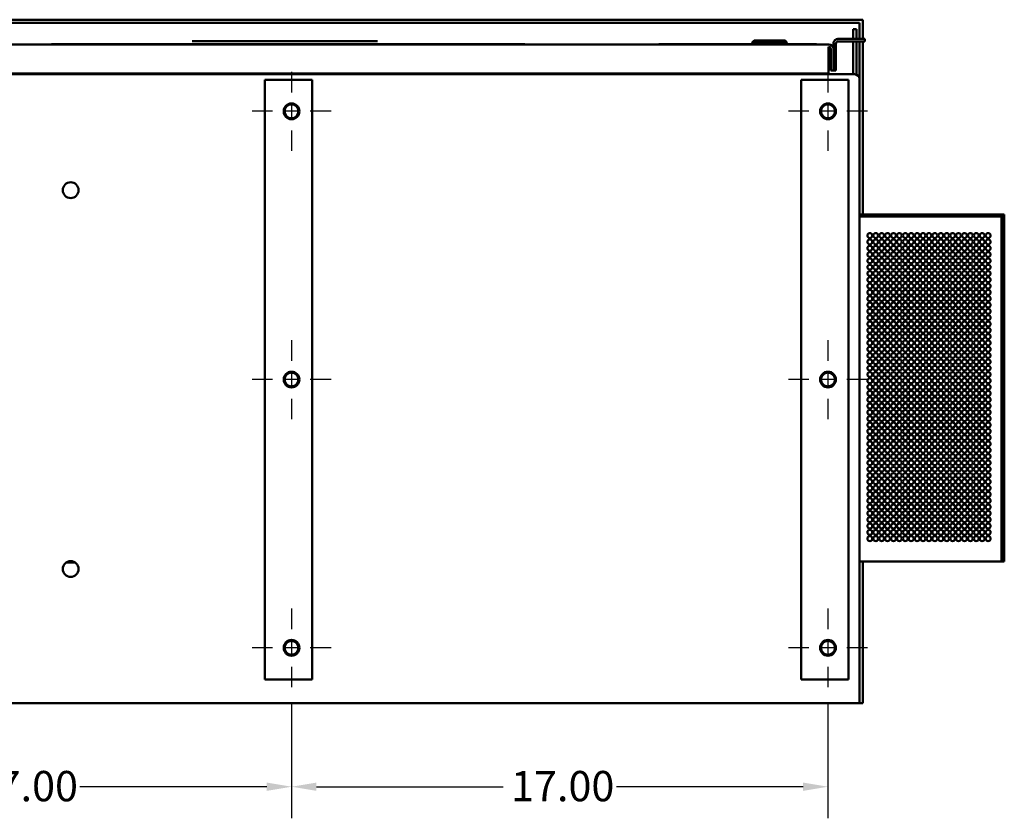
# Model space of a CAD drawing. Units: inches. Extents: x 1 to 43, y 0.5 to 33.5.
# Drawn here: x 25.9 to 33.7, y 5.8 to 12.1 of the extents above; entities that cross this region are included whole.
import ezdxf

# ---------------------------------------------------------------- set-up
doc = ezdxf.new("R2010")
doc.units = ezdxf.units.IN
doc.header["$LTSCALE"] = 2
doc.header["$MEASUREMENT"] = 0
doc.linetypes.add('CHAIN', pattern=[0.7087, 0.4724, -0.0591, 0.1181, -0.0591])
for name, color, linetype, lineweight in [('Center Mark (ANSI)', 7, 'Continuous', 25), ('Dimension (ANSI)', 7, 'Continuous', 25), ('Visible (ANSI)', 7, 'Continuous', 50)]:
    doc.layers.add(name, color=color, linetype=linetype, lineweight=lineweight)
doc.styles.add('Note Text (ANSI)', font='tahoma.ttf')
doc.dimstyles.new('Default (ANSI)', dxfattribs={"dimscale": 2, "dimtxt": 0.12, "dimasz": 0.098425, "dimexe": 0.125, "dimexo": 0.0625, "dimgap": 0.031496, "dimtad": 0, "dimtih": 1, "dimtoh": 1, "dimrnd": 1e-08, "dimzin": 4, "dimdsep": 46, "dimtxsty": 'Note Text (ANSI)', "dimcen": 0.09, "dimdle": 0.393701, "dimclrd": 256, "dimclre": 256, "dimclrt": 256, "dimadec": 0, "dimazin": 1, "dimtfac": 1, "dimtofl": 0, "dimtmove": 0, "dimatfit": 3, "dimfxl": 1, "dimtolj": 1, "dimtzin": 4, "dimlwd": -1, "dimlwe": -1, "dimarcsym": 0})

# ---------------------------------------------------------------- blocks, each defined once
blk = doc.blocks.new('*D15')
at = {"layer": 'Defpoints', "color": 0}
for p in [(23.8037, 6.8092), (28.0537, 6.8092), (28.0537, 6.0218)]:
    blk.add_point(p, dxfattribs=at)
at = {"layer": 'Dimension (ANSI)'}
for p, q in [((23.8037, 6.6842), (23.8037, 5.7718)), ((28.0537, 6.6842), (28.0537, 5.7718)), ((24.0005, 6.0218), (25.4802, 6.0218)), ((27.8568, 6.0218), (26.3771, 6.0218))]:
    blk.add_line(p, q, dxfattribs=at)
for points in [[(24.0005, 6.0546), (24.0005, 5.989), (23.8037, 6.0218)], [(27.8568, 6.0546), (27.8568, 5.989), (28.0537, 6.0218)]]:
    blk.add_solid(points, dxfattribs=at)
at = {"layer": 'Dimension (ANSI)', "insert": (25.5432, 6.1467), "char_height": 0.24, "attachment_point": 1, "style": 'Note Text (ANSI)'}
blk.add_mtext('\\A1;17.00', dxfattribs=at)
blk = doc.blocks.new('*D16')
at = {"layer": 'Defpoints', "color": 0}
for p in [(28.0537, 6.8092), (32.3038, 6.8092), (32.3038, 6.0218)]:
    blk.add_point(p, dxfattribs=at)
at = {"layer": 'Dimension (ANSI)'}
for p, q in [((28.0537, 6.6842), (28.0537, 5.7718)), ((32.3038, 6.6842), (32.3038, 5.7718)), ((28.2505, 6.0218), (29.7303, 6.0218)), ((32.1069, 6.0218), (30.6272, 6.0218))]:
    blk.add_line(p, q, dxfattribs=at)
for points in [[(28.2505, 6.0546), (28.2505, 5.989), (28.0537, 6.0218)], [(32.1069, 6.0546), (32.1069, 5.989), (32.3038, 6.0218)]]:
    blk.add_solid(points, dxfattribs=at)
at = {"layer": 'Dimension (ANSI)', "insert": (29.7933, 6.1467), "char_height": 0.24, "attachment_point": 1, "style": 'Note Text (ANSI)'}
blk.add_mtext('\\A1;17.00', dxfattribs=at)

msp = doc.modelspace()

# ---------------------------------------------------------------- linework, layer by layer
at = {"layer": 'Center Mark (ANSI)', "linetype": 'CHAIN', "ltscale": 0.173502}
for p, q in [((28.0537, 11.6842), (28.0537, 11.0592)), ((32.3038, 11.6842), (32.3038, 11.0592)), ((28.3662, 11.3717), (27.7412, 11.3717)), ((32.6163, 11.3717), (31.9913, 11.3717)), ((28.0537, 9.5592), (28.0537, 8.9342)), ((32.3038, 9.5592), (32.3038, 8.9342)), ((28.3662, 9.2467), (27.7412, 9.2467)), ((32.6163, 9.2467), (31.9913, 9.2467)), ((28.0537, 7.4342), (28.0537, 6.8092)), ((32.3038, 7.4342), (32.3038, 6.8092)), ((28.3662, 7.1217), (27.7412, 7.1217)), ((32.6163, 7.1217), (31.9913, 7.1217))]:
    msp.add_line(p, q, dxfattribs=at)
at = {"layer": 'Visible (ANSI)'}
for p, q in [((23.5277, 12.0972), (32.5797, 12.0972)), ((32.5797, 11.9447), (32.5797, 12.0972)), ((23.5537, 12.0712), (32.5537, 12.0712)), ((32.5287, 12.0219), (32.5037, 12.0219)), ((32.5037, 12.0219), (32.5037, 11.9906)), ((32.5287, 12.0219), (32.5287, 11.9906)), ((32.5537, 12.0712), (32.5537, 11.9447)), ((32.5657, 11.9447), (32.3834, 11.9447)), ((32.5037, 11.9447), (32.5037, 11.9906)), ((32.5287, 11.9447), (32.5287, 11.9906)), ((32.5657, 11.9447), (32.5969, 11.9447)), ((32.5969, 11.9252), (32.5969, 11.9447)), ((23.5927, 11.9017), (32.3102, 11.9017)), ((29.9024, 11.9034), (26.1524, 11.9035)), ((26.1524, 11.9017), (26.1524, 11.9035)), ((27.2652, 11.928), (27.2964, 11.928)), ((27.2652, 11.928), (27.2652, 11.9267)), ((27.2964, 11.9267), (27.2652, 11.9267)), ((27.2964, 11.928), (28.7027, 11.9279)), ((28.7027, 11.9267), (27.2964, 11.9267)), ((28.7027, 11.9279), (28.7339, 11.9279)), ((28.7339, 11.9267), (28.7027, 11.9267)), ((28.7339, 11.9267), (28.7339, 11.9279)), ((29.9024, 11.9017), (29.9024, 11.9034)), ((31.703, 11.9034), (30.9636, 11.9034)), ((30.9636, 11.9017), (30.9636, 11.9034)), ((31.703, 11.9042), (31.1034, 11.9042)), ((31.1034, 11.9042), (31.1034, 11.9034)), ((31.718, 11.9329), (31.703, 11.9179)), ((31.9785, 11.9179), (31.703, 11.9179)), ((31.703, 11.9017), (31.703, 11.9179)), ((31.718, 11.9329), (31.9635, 11.9329)), ((31.9635, 11.9329), (31.9785, 11.9179)), ((31.9785, 11.9017), (31.9785, 11.9179)), ((32.1026, 11.9042), (31.9785, 11.9042)), ((32.2136, 11.9034), (31.9785, 11.9034)), ((32.1026, 11.9042), (32.1026, 11.9034)), ((32.2136, 11.9017), (32.2136, 11.9034)), ((32.3079, 11.8822), (32.3079, 11.6704)), ((32.3274, 11.6947), (32.3274, 11.8627)), ((32.3469, 11.8649), (32.3469, 11.9082)), ((32.3469, 11.8649), (32.3469, 11.6947)), ((32.3664, 11.9057), (32.3664, 11.6947)), ((32.3859, 11.9252), (32.5657, 11.9252)), ((32.5037, 11.6647), (32.5037, 11.9252)), ((32.5287, 11.6621), (32.5287, 11.9252)), ((32.5537, 11.9252), (32.5537, 11.6257)), ((32.5969, 11.9252), (32.5657, 11.9252)), ((32.5797, 10.5538), (32.5797, 11.9252)), ((23.5926, 11.6647), (32.5148, 11.6647)), ((23.5927, 11.6705), (32.3079, 11.6704)), ((32.2607, 11.6647), (23.8476, 11.6647)), ((31.9594, 11.6647), (31.9594, 11.6647)), ((31.9994, 11.6647), (31.9994, 11.6647)), ((32.2607, 11.6704), (32.2607, 11.6647)), ((32.3469, 11.6947), (32.3274, 11.6947)), ((32.3469, 11.6947), (32.3664, 11.6947)), ((32.5537, 11.6257), (32.5537, 6.6842)), ((27.8412, 11.6217), (27.9193, 11.6217)), ((27.8412, 6.8717), (27.8412, 11.6217)), ((28.2162, 11.6217), (27.9193, 11.6217)), ((28.2162, 6.8717), (28.2162, 11.6217)), ((32.0913, 11.6217), (32.1694, 11.6217)), ((32.0913, 6.8717), (32.0913, 11.6217)), ((32.4663, 11.6217), (32.1694, 11.6217)), ((32.4663, 6.8717), (32.4663, 11.6217)), ((33.6787, 10.5538), (32.5537, 10.5538)), ((33.6787, 10.5379), (32.5537, 10.5379)), ((33.6787, 10.5538), (33.6787, 10.5379)), ((33.6787, 10.5538), (33.6787, 10.5379)), ((33.6787, 10.5538), (33.6787, 10.5538)), ((33.6793, 10.5538), (33.6787, 10.5538)), ((33.6787, 10.5379), (33.6787, 7.8054)), ((33.6787, 10.5379), (33.6787, 7.8054)), ((33.6787, 10.5379), (33.6787, 10.5379)), ((33.6793, 10.5379), (33.6787, 10.5379)), ((33.6793, 10.5538), (33.6793, 10.5379)), ((33.68, 10.5538), (33.6793, 10.5538)), ((33.6793, 10.5379), (33.6793, 7.8054)), ((33.68, 10.5379), (33.6793, 10.5379)), ((33.68, 10.5538), (33.68, 10.5379)), ((33.6806, 10.5538), (33.68, 10.5538)), ((33.68, 10.5379), (33.68, 7.8054)), ((33.6806, 10.5379), (33.68, 10.5379)), ((33.6813, 10.5538), (33.6806, 10.5538)), ((33.6813, 10.5379), (33.6806, 10.5379)), ((33.6817, 10.5538), (33.6813, 10.5538)), ((33.6817, 10.5379), (33.6813, 10.5379)), ((33.6817, 10.5538), (33.6817, 10.5379)), ((33.7012, 10.5538), (33.6817, 10.5538)), ((33.6817, 10.5379), (33.6817, 7.8054)), ((33.7012, 10.5379), (33.6817, 10.5379)), ((33.7012, 10.5538), (33.7012, 10.5379)), ((33.7012, 10.5379), (33.7012, 7.8054)), ((33.6787, 7.8054), (32.5537, 7.8054)), ((32.5797, 6.6842), (32.5797, 7.8054)), ((33.6793, 7.8054), (33.6787, 7.8054)), ((33.6787, 7.8054), (33.6787, 7.8054)), ((33.68, 7.8054), (33.6793, 7.8054)), ((33.6806, 7.8054), (33.68, 7.8054)), ((33.6813, 7.8054), (33.6806, 7.8054)), ((33.6817, 7.8054), (33.6813, 7.8054)), ((33.7012, 7.8054), (33.6817, 7.8054)), ((26.3413, 7.7966), (26.2661, 7.7966)), ((26.2726, 7.7966), (26.2726, 7.8009)), ((27.9193, 6.8717), (27.8412, 6.8717)), ((27.9193, 6.8717), (28.2162, 6.8717)), ((32.1694, 6.8717), (32.0913, 6.8717)), ((32.1694, 6.8717), (32.4663, 6.8717)), ((23.5537, 6.6842), (32.5537, 6.6842)), ((32.5537, 6.6842), (32.5797, 6.6842))]:
    msp.add_line(p, q, dxfattribs=at)
for centre, radius in [((28.0537, 11.3717), 0.0625), ((28.0537, 11.3717), 0.055), ((32.3038, 11.3717), 0.0625), ((32.3038, 11.3717), 0.055), ((26.3037, 10.7467), 0.0625), ((32.6354, 10.3872), 0.0195), ((32.6823, 10.3872), 0.0195), ((32.7291, 10.3872), 0.0195), ((32.776, 10.3872), 0.0195), ((32.8229, 10.3872), 0.0195), ((32.8698, 10.3872), 0.0195), ((32.9166, 10.3872), 0.0195), ((32.9635, 10.3872), 0.0195), ((33.0104, 10.3872), 0.0195), ((33.0573, 10.3872), 0.0195), ((33.1041, 10.3872), 0.0195), ((33.151, 10.3872), 0.0195), ((33.1979, 10.3872), 0.0195), ((33.2448, 10.3872), 0.0195), ((33.2916, 10.3872), 0.0195), ((33.3385, 10.3872), 0.0195), ((33.3854, 10.3872), 0.0195), ((33.4323, 10.3872), 0.0195), ((33.4791, 10.3872), 0.0195), ((33.526, 10.3872), 0.0195), ((33.5729, 10.3872), 0.0195), ((32.6354, 10.3372), 0.0195), ((32.6354, 10.2872), 0.0195), ((32.6823, 10.3372), 0.0195), ((32.6823, 10.2872), 0.0195), ((32.7291, 10.3372), 0.0195), ((32.7291, 10.2872), 0.0195), ((32.776, 10.3372), 0.0195), ((32.776, 10.2872), 0.0195), ((32.8229, 10.3372), 0.0195), ((32.8229, 10.2872), 0.0195), ((32.8698, 10.3372), 0.0195), ((32.8698, 10.2872), 0.0195), ((32.9166, 10.3372), 0.0195), ((32.9166, 10.2872), 0.0195), ((32.9635, 10.3372), 0.0195), ((32.9635, 10.2872), 0.0195), ((33.0104, 10.3372), 0.0195), ((33.0104, 10.2872), 0.0195), ((33.0573, 10.3372), 0.0195), ((33.0573, 10.2872), 0.0195), ((33.1041, 10.3372), 0.0195), ((33.1041, 10.2872), 0.0195), ((33.151, 10.3372), 0.0195), ((33.151, 10.2872), 0.0195), ((33.1979, 10.3372), 0.0195), ((33.1979, 10.2872), 0.0195), ((33.2448, 10.3372), 0.0195), ((33.2448, 10.2872), 0.0195), ((33.2916, 10.3372), 0.0195), ((33.2916, 10.2872), 0.0195), ((33.3385, 10.3372), 0.0195), ((33.3385, 10.2872), 0.0195), ((33.3854, 10.3372), 0.0195), ((33.3854, 10.2872), 0.0195), ((33.4323, 10.3372), 0.0195), ((33.4323, 10.2872), 0.0195), ((33.4791, 10.3372), 0.0195), ((33.4791, 10.2872), 0.0195), ((33.526, 10.3372), 0.0195), ((33.526, 10.2872), 0.0195), ((33.5729, 10.3372), 0.0195), ((33.5729, 10.2872), 0.0195), ((32.6354, 10.2372), 0.0195), ((32.6823, 10.2372), 0.0195), ((32.7291, 10.2372), 0.0195), ((32.776, 10.2372), 0.0195), ((32.8229, 10.2372), 0.0195), ((32.8698, 10.2372), 0.0195), ((32.9166, 10.2372), 0.0195), ((32.9635, 10.2372), 0.0195), ((33.0104, 10.2372), 0.0195), ((33.0573, 10.2372), 0.0195), ((33.1041, 10.2372), 0.0195), ((33.151, 10.2372), 0.0195), ((33.1979, 10.2372), 0.0195), ((33.2448, 10.2372), 0.0195), ((33.2916, 10.2372), 0.0195), ((33.3385, 10.2372), 0.0195), ((33.3854, 10.2372), 0.0195), ((33.4323, 10.2372), 0.0195), ((33.4791, 10.2372), 0.0195), ((33.526, 10.2372), 0.0195), ((33.5729, 10.2372), 0.0195), ((32.6354, 10.1872), 0.0195), ((32.6354, 10.1372), 0.0195), ((32.6823, 10.1872), 0.0195), ((32.6823, 10.1372), 0.0195), ((32.7291, 10.1872), 0.0195), ((32.7291, 10.1372), 0.0195), ((32.776, 10.1872), 0.0195), ((32.776, 10.1372), 0.0195), ((32.8229, 10.1872), 0.0195), ((32.8229, 10.1372), 0.0195), ((32.8698, 10.1872), 0.0195), ((32.8698, 10.1372), 0.0195), ((32.9166, 10.1872), 0.0195), ((32.9166, 10.1372), 0.0195), ((32.9635, 10.1872), 0.0195), ((32.9635, 10.1372), 0.0195), ((33.0104, 10.1872), 0.0195), ((33.0104, 10.1372), 0.0195), ((33.0573, 10.1872), 0.0195), ((33.0573, 10.1372), 0.0195), ((33.1041, 10.1872), 0.0195), ((33.1041, 10.1372), 0.0195), ((33.151, 10.1872), 0.0195), ((33.151, 10.1372), 0.0195), ((33.1979, 10.1872), 0.0195), ((33.1979, 10.1372), 0.0195), ((33.2448, 10.1872), 0.0195), ((33.2448, 10.1372), 0.0195), ((33.2916, 10.1872), 0.0195), ((33.2916, 10.1372), 0.0195), ((33.3385, 10.1872), 0.0195), ((33.3385, 10.1372), 0.0195), ((33.3854, 10.1872), 0.0195), ((33.3854, 10.1372), 0.0195), ((33.4323, 10.1872), 0.0195), ((33.4323, 10.1372), 0.0195), ((33.4791, 10.1872), 0.0195), ((33.4791, 10.1372), 0.0195), ((33.526, 10.1872), 0.0195), ((33.526, 10.1372), 0.0195), ((33.5729, 10.1872), 0.0195), ((33.5729, 10.1372), 0.0195), ((32.6354, 10.0872), 0.0195), ((32.6823, 10.0872), 0.0195), ((32.7291, 10.0872), 0.0195), ((32.776, 10.0872), 0.0195), ((32.8229, 10.0872), 0.0195), ((32.8698, 10.0872), 0.0195), ((32.9166, 10.0872), 0.0195), ((32.9635, 10.0872), 0.0195), ((33.0104, 10.0872), 0.0195), ((33.0573, 10.0872), 0.0195), ((33.1041, 10.0872), 0.0195), ((33.151, 10.0872), 0.0195), ((33.1979, 10.0872), 0.0195), ((33.2448, 10.0872), 0.0195), ((33.2916, 10.0872), 0.0195), ((33.3385, 10.0872), 0.0195), ((33.3854, 10.0872), 0.0195), ((33.4323, 10.0872), 0.0195), ((33.4791, 10.0872), 0.0195), ((33.526, 10.0872), 0.0195), ((33.5729, 10.0872), 0.0195), ((32.6354, 10.0372), 0.0195), ((32.6354, 9.9872), 0.0195), ((32.6823, 10.0372), 0.0195), ((32.6823, 9.9872), 0.0195), ((32.7291, 10.0372), 0.0195), ((32.7291, 9.9872), 0.0195), ((32.776, 10.0372), 0.0195), ((32.776, 9.9872), 0.0195), ((32.8229, 10.0372), 0.0195), ((32.8229, 9.9872), 0.0195), ((32.8698, 10.0372), 0.0195), ((32.8698, 9.9872), 0.0195), ((32.9166, 10.0372), 0.0195), ((32.9166, 9.9872), 0.0195), ((32.9635, 10.0372), 0.0195), ((32.9635, 9.9872), 0.0195), ((33.0104, 10.0372), 0.0195), ((33.0104, 9.9872), 0.0195), ((33.0573, 10.0372), 0.0195), ((33.0573, 9.9872), 0.0195), ((33.1041, 10.0372), 0.0195), ((33.1041, 9.9872), 0.0195), ((33.151, 10.0372), 0.0195), ((33.151, 9.9872), 0.0195), ((33.1979, 10.0372), 0.0195), ((33.1979, 9.9872), 0.0195), ((33.2448, 10.0372), 0.0195), ((33.2448, 9.9872), 0.0195), ((33.2916, 10.0372), 0.0195), ((33.2916, 9.9872), 0.0195), ((33.3385, 10.0372), 0.0195), ((33.3385, 9.9872), 0.0195), ((33.3854, 10.0372), 0.0195), ((33.3854, 9.9872), 0.0195), ((33.4323, 10.0372), 0.0195), ((33.4323, 9.9872), 0.0195), ((33.4791, 10.0372), 0.0195), ((33.4791, 9.9872), 0.0195), ((33.526, 10.0372), 0.0195), ((33.526, 9.9872), 0.0195), ((33.5729, 10.0372), 0.0195), ((33.5729, 9.9872), 0.0195), ((32.6354, 9.9372), 0.0195), ((32.6823, 9.9372), 0.0195), ((32.7291, 9.9372), 0.0195), ((32.776, 9.9372), 0.0195), ((32.8229, 9.9372), 0.0195), ((32.8698, 9.9372), 0.0195), ((32.9166, 9.9372), 0.0195), ((32.9635, 9.9372), 0.0195), ((33.0104, 9.9372), 0.0195), ((33.0573, 9.9372), 0.0195), ((33.1041, 9.9372), 0.0195), ((33.151, 9.9372), 0.0195), ((33.1979, 9.9372), 0.0195), ((33.2448, 9.9372), 0.0195), ((33.2916, 9.9372), 0.0195), ((33.3385, 9.9372), 0.0195), ((33.3854, 9.9372), 0.0195), ((33.4323, 9.9372), 0.0195), ((33.4791, 9.9372), 0.0195), ((33.526, 9.9372), 0.0195), ((33.5729, 9.9372), 0.0195), ((32.6354, 9.8872), 0.0195), ((32.6354, 9.8372), 0.0195), ((32.6823, 9.8872), 0.0195), ((32.6823, 9.8372), 0.0195), ((32.7291, 9.8872), 0.0195), ((32.7291, 9.8372), 0.0195), ((32.776, 9.8872), 0.0195), ((32.776, 9.8372), 0.0195), ((32.8229, 9.8872), 0.0195), ((32.8229, 9.8372), 0.0195), ((32.8698, 9.8872), 0.0195), ((32.8698, 9.8372), 0.0195), ((32.9166, 9.8872), 0.0195), ((32.9166, 9.8372), 0.0195), ((32.9635, 9.8872), 0.0195), ((32.9635, 9.8372), 0.0195), ((33.0104, 9.8872), 0.0195), ((33.0104, 9.8372), 0.0195), ((33.0573, 9.8872), 0.0195), ((33.0573, 9.8372), 0.0195), ((33.1041, 9.8872), 0.0195), ((33.1041, 9.8372), 0.0195), ((33.151, 9.8872), 0.0195), ((33.151, 9.8372), 0.0195), ((33.1979, 9.8872), 0.0195), ((33.1979, 9.8372), 0.0195), ((33.2448, 9.8872), 0.0195), ((33.2448, 9.8372), 0.0195), ((33.2916, 9.8872), 0.0195), ((33.2916, 9.8372), 0.0195), ((33.3385, 9.8872), 0.0195), ((33.3385, 9.8372), 0.0195), ((33.3854, 9.8872), 0.0195), ((33.3854, 9.8372), 0.0195), ((33.4323, 9.8872), 0.0195), ((33.4323, 9.8372), 0.0195), ((33.4791, 9.8872), 0.0195), ((33.4791, 9.8372), 0.0195), ((33.526, 9.8872), 0.0195), ((33.526, 9.8372), 0.0195), ((33.5729, 9.8872), 0.0195), ((33.5729, 9.8372), 0.0195), ((32.6354, 9.7872), 0.0195), ((32.6354, 9.7372), 0.0195), ((32.6823, 9.7872), 0.0195), ((32.6823, 9.7372), 0.0195), ((32.7291, 9.7872), 0.0195), ((32.7291, 9.7372), 0.0195), ((32.776, 9.7872), 0.0195), ((32.776, 9.7372), 0.0195), ((32.8229, 9.7872), 0.0195), ((32.8229, 9.7372), 0.0195), ((32.8698, 9.7872), 0.0195), ((32.8698, 9.7372), 0.0195), ((32.9166, 9.7872), 0.0195), ((32.9166, 9.7372), 0.0195), ((32.9635, 9.7872), 0.0195), ((32.9635, 9.7372), 0.0195), ((33.0104, 9.7872), 0.0195), ((33.0104, 9.7372), 0.0195), ((33.0573, 9.7872), 0.0195), ((33.0573, 9.7372), 0.0195), ((33.1041, 9.7872), 0.0195), ((33.1041, 9.7372), 0.0195), ((33.151, 9.7872), 0.0195), ((33.151, 9.7372), 0.0195), ((33.1979, 9.7872), 0.0195), ((33.1979, 9.7372), 0.0195), ((33.2448, 9.7872), 0.0195), ((33.2448, 9.7372), 0.0195), ((33.2916, 9.7872), 0.0195), ((33.2916, 9.7372), 0.0195), ((33.3385, 9.7872), 0.0195), ((33.3385, 9.7372), 0.0195), ((33.3854, 9.7872), 0.0195), ((33.3854, 9.7372), 0.0195), ((33.4323, 9.7872), 0.0195), ((33.4323, 9.7372), 0.0195), ((33.4791, 9.7872), 0.0195), ((33.4791, 9.7372), 0.0195), ((33.526, 9.7872), 0.0195), ((33.526, 9.7372), 0.0195), ((33.5729, 9.7872), 0.0195), ((33.5729, 9.7372), 0.0195), ((32.6354, 9.6872), 0.0195), ((32.6823, 9.6872), 0.0195), ((32.7291, 9.6872), 0.0195), ((32.776, 9.6872), 0.0195), ((32.8229, 9.6872), 0.0195), ((32.8698, 9.6872), 0.0195), ((32.9166, 9.6872), 0.0195), ((32.9635, 9.6872), 0.0195), ((33.0104, 9.6872), 0.0195), ((33.0573, 9.6872), 0.0195), ((33.1041, 9.6872), 0.0195), ((33.151, 9.6872), 0.0195), ((33.1979, 9.6872), 0.0195), ((33.2448, 9.6872), 0.0195), ((33.2916, 9.6872), 0.0195), ((33.3385, 9.6872), 0.0195), ((33.3854, 9.6872), 0.0195), ((33.4323, 9.6872), 0.0195), ((33.4791, 9.6872), 0.0195), ((33.526, 9.6872), 0.0195), ((33.5729, 9.6872), 0.0195), ((32.6354, 9.6372), 0.0195), ((32.6354, 9.5872), 0.0195), ((32.6823, 9.6372), 0.0195), ((32.6823, 9.5872), 0.0195), ((32.7291, 9.6372), 0.0195), ((32.7291, 9.5872), 0.0195), ((32.776, 9.6372), 0.0195), ((32.776, 9.5872), 0.0195), ((32.8229, 9.6372), 0.0195), ((32.8229, 9.5872), 0.0195), ((32.8698, 9.6372), 0.0195), ((32.8698, 9.5872), 0.0195), ((32.9166, 9.6372), 0.0195), ((32.9166, 9.5872), 0.0195), ((32.9635, 9.6372), 0.0195), ((32.9635, 9.5872), 0.0195), ((33.0104, 9.6372), 0.0195), ((33.0104, 9.5872), 0.0195), ((33.0573, 9.6372), 0.0195), ((33.0573, 9.5872), 0.0195), ((33.1041, 9.6372), 0.0195), ((33.1041, 9.5872), 0.0195), ((33.151, 9.6372), 0.0195), ((33.151, 9.5872), 0.0195), ((33.1979, 9.6372), 0.0195), ((33.1979, 9.5872), 0.0195), ((33.2448, 9.6372), 0.0195), ((33.2448, 9.5872), 0.0195), ((33.2916, 9.6372), 0.0195), ((33.2916, 9.5872), 0.0195), ((33.3385, 9.6372), 0.0195), ((33.3385, 9.5872), 0.0195), ((33.3854, 9.6372), 0.0195), ((33.3854, 9.5872), 0.0195), ((33.4323, 9.6372), 0.0195), ((33.4323, 9.5872), 0.0195), ((33.4791, 9.6372), 0.0195), ((33.4791, 9.5872), 0.0195), ((33.526, 9.6372), 0.0195), ((33.526, 9.5872), 0.0195), ((33.5729, 9.6372), 0.0195), ((33.5729, 9.5872), 0.0195), ((32.6354, 9.5372), 0.0195), ((32.6823, 9.5372), 0.0195), ((32.7291, 9.5372), 0.0195), ((32.776, 9.5372), 0.0195), ((32.8229, 9.5372), 0.0195), ((32.8698, 9.5372), 0.0195), ((32.9166, 9.5372), 0.0195), ((32.9635, 9.5372), 0.0195), ((33.0104, 9.5372), 0.0195), ((33.0573, 9.5372), 0.0195), ((33.1041, 9.5372), 0.0195), ((33.151, 9.5372), 0.0195), ((33.1979, 9.5372), 0.0195), ((33.2448, 9.5372), 0.0195), ((33.2916, 9.5372), 0.0195), ((33.3385, 9.5372), 0.0195), ((33.3854, 9.5372), 0.0195), ((33.4323, 9.5372), 0.0195), ((33.4791, 9.5372), 0.0195), ((33.526, 9.5372), 0.0195), ((33.5729, 9.5372), 0.0195), ((32.6354, 9.4872), 0.0195), ((32.6354, 9.4372), 0.0195), ((32.6823, 9.4872), 0.0195), ((32.6823, 9.4372), 0.0195), ((32.7291, 9.4872), 0.0195), ((32.7291, 9.4372), 0.0195), ((32.776, 9.4872), 0.0195), ((32.776, 9.4372), 0.0195), ((32.8229, 9.4872), 0.0195), ((32.8229, 9.4372), 0.0195), ((32.8698, 9.4872), 0.0195), ((32.8698, 9.4372), 0.0195), ((32.9166, 9.4872), 0.0195), ((32.9166, 9.4372), 0.0195), ((32.9635, 9.4872), 0.0195), ((32.9635, 9.4372), 0.0195), ((33.0104, 9.4872), 0.0195), ((33.0104, 9.4372), 0.0195), ((33.0573, 9.4872), 0.0195), ((33.0573, 9.4372), 0.0195), ((33.1041, 9.4872), 0.0195), ((33.1041, 9.4372), 0.0195), ((33.151, 9.4872), 0.0195), ((33.151, 9.4372), 0.0195), ((33.1979, 9.4872), 0.0195), ((33.1979, 9.4372), 0.0195), ((33.2448, 9.4872), 0.0195), ((33.2448, 9.4372), 0.0195), ((33.2916, 9.4872), 0.0195), ((33.2916, 9.4372), 0.0195), ((33.3385, 9.4872), 0.0195), ((33.3385, 9.4372), 0.0195), ((33.3854, 9.4872), 0.0195), ((33.3854, 9.4372), 0.0195), ((33.4323, 9.4872), 0.0195), ((33.4323, 9.4372), 0.0195), ((33.4791, 9.4872), 0.0195), ((33.4791, 9.4372), 0.0195), ((33.526, 9.4872), 0.0195), ((33.526, 9.4372), 0.0195), ((33.5729, 9.4872), 0.0195), ((33.5729, 9.4372), 0.0195), ((32.6354, 9.3872), 0.0195), ((32.6823, 9.3872), 0.0195), ((32.7291, 9.3872), 0.0195), ((32.776, 9.3872), 0.0195), ((32.8229, 9.3872), 0.0195), ((32.8698, 9.3872), 0.0195), ((32.9166, 9.3872), 0.0195), ((32.9635, 9.3872), 0.0195), ((33.0104, 9.3872), 0.0195), ((33.0573, 9.3872), 0.0195), ((33.1041, 9.3872), 0.0195), ((33.151, 9.3872), 0.0195), ((33.1979, 9.3872), 0.0195), ((33.2448, 9.3872), 0.0195), ((33.2916, 9.3872), 0.0195), ((33.3385, 9.3872), 0.0195), ((33.3854, 9.3872), 0.0195), ((33.4323, 9.3872), 0.0195), ((33.4791, 9.3872), 0.0195), ((33.526, 9.3872), 0.0195), ((33.5729, 9.3872), 0.0195), ((28.0537, 9.2467), 0.0625), ((28.0537, 9.2467), 0.055), ((32.3038, 9.2467), 0.0625), ((32.3038, 9.2467), 0.055), ((32.6354, 9.3372), 0.0195), ((32.6354, 9.2872), 0.0195), ((32.6823, 9.3372), 0.0195), ((32.6823, 9.2872), 0.0195), ((32.7291, 9.3372), 0.0195), ((32.7291, 9.2872), 0.0195), ((32.776, 9.3372), 0.0195), ((32.776, 9.2872), 0.0195), ((32.8229, 9.3372), 0.0195), ((32.8229, 9.2872), 0.0195), ((32.8698, 9.3372), 0.0195), ((32.8698, 9.2872), 0.0195), ((32.9166, 9.3372), 0.0195), ((32.9166, 9.2872), 0.0195), ((32.9635, 9.3372), 0.0195), ((32.9635, 9.2872), 0.0195), ((33.0104, 9.3372), 0.0195), ((33.0104, 9.2872), 0.0195), ((33.0573, 9.3372), 0.0195), ((33.0573, 9.2872), 0.0195), ((33.1041, 9.3372), 0.0195), ((33.1041, 9.2872), 0.0195), ((33.151, 9.3372), 0.0195), ((33.151, 9.2872), 0.0195), ((33.1979, 9.3372), 0.0195), ((33.1979, 9.2872), 0.0195), ((33.2448, 9.3372), 0.0195), ((33.2448, 9.2872), 0.0195), ((33.2916, 9.3372), 0.0195), ((33.2916, 9.2872), 0.0195), ((33.3385, 9.3372), 0.0195), ((33.3385, 9.2872), 0.0195), ((33.3854, 9.3372), 0.0195), ((33.3854, 9.2872), 0.0195), ((33.4323, 9.3372), 0.0195), ((33.4323, 9.2872), 0.0195), ((33.4791, 9.3372), 0.0195), ((33.4791, 9.2872), 0.0195), ((33.526, 9.3372), 0.0195), ((33.526, 9.2872), 0.0195), ((33.5729, 9.3372), 0.0195), ((33.5729, 9.2872), 0.0195), ((32.6354, 9.2372), 0.0195), ((32.6354, 9.1872), 0.0195), ((32.6823, 9.2372), 0.0195), ((32.6823, 9.1872), 0.0195), ((32.7291, 9.2372), 0.0195), ((32.7291, 9.1872), 0.0195), ((32.776, 9.2372), 0.0195), ((32.776, 9.1872), 0.0195), ((32.8229, 9.2372), 0.0195), ((32.8229, 9.1872), 0.0195), ((32.8698, 9.2372), 0.0195), ((32.8698, 9.1872), 0.0195), ((32.9166, 9.2372), 0.0195), ((32.9166, 9.1872), 0.0195), ((32.9635, 9.2372), 0.0195), ((32.9635, 9.1872), 0.0195), ((33.0104, 9.2372), 0.0195), ((33.0104, 9.1872), 0.0195), ((33.0573, 9.2372), 0.0195), ((33.0573, 9.1872), 0.0195), ((33.1041, 9.2372), 0.0195), ((33.1041, 9.1872), 0.0195), ((33.151, 9.2372), 0.0195), ((33.151, 9.1872), 0.0195), ((33.1979, 9.2372), 0.0195), ((33.1979, 9.1872), 0.0195), ((33.2448, 9.2372), 0.0195), ((33.2448, 9.1872), 0.0195), ((33.2916, 9.2372), 0.0195), ((33.2916, 9.1872), 0.0195), ((33.3385, 9.2372), 0.0195), ((33.3385, 9.1872), 0.0195), ((33.3854, 9.2372), 0.0195), ((33.3854, 9.1872), 0.0195), ((33.4323, 9.2372), 0.0195), ((33.4323, 9.1872), 0.0195), ((33.4791, 9.2372), 0.0195), ((33.4791, 9.1872), 0.0195), ((33.526, 9.2372), 0.0195), ((33.526, 9.1872), 0.0195), ((33.5729, 9.2372), 0.0195), ((33.5729, 9.1872), 0.0195), ((32.6354, 9.1372), 0.0195), ((32.6823, 9.1372), 0.0195), ((32.7291, 9.1372), 0.0195), ((32.776, 9.1372), 0.0195), ((32.8229, 9.1372), 0.0195), ((32.8698, 9.1372), 0.0195), ((32.9166, 9.1372), 0.0195), ((32.9635, 9.1372), 0.0195), ((33.0104, 9.1372), 0.0195), ((33.0573, 9.1372), 0.0195), ((33.1041, 9.1372), 0.0195), ((33.151, 9.1372), 0.0195), ((33.1979, 9.1372), 0.0195), ((33.2448, 9.1372), 0.0195), ((33.2916, 9.1372), 0.0195), ((33.3385, 9.1372), 0.0195), ((33.3854, 9.1372), 0.0195), ((33.4323, 9.1372), 0.0195), ((33.4791, 9.1372), 0.0195), ((33.526, 9.1372), 0.0195), ((33.5729, 9.1372), 0.0195), ((32.6354, 9.0872), 0.0195), ((32.6354, 9.0372), 0.0195), ((32.6823, 9.0872), 0.0195), ((32.6823, 9.0372), 0.0195), ((32.7291, 9.0872), 0.0195), ((32.7291, 9.0372), 0.0195), ((32.776, 9.0872), 0.0195), ((32.776, 9.0372), 0.0195), ((32.8229, 9.0872), 0.0195), ((32.8229, 9.0372), 0.0195), ((32.8698, 9.0872), 0.0195), ((32.8698, 9.0372), 0.0195), ((32.9166, 9.0872), 0.0195), ((32.9166, 9.0372), 0.0195), ((32.9635, 9.0872), 0.0195), ((32.9635, 9.0372), 0.0195), ((33.0104, 9.0872), 0.0195), ((33.0104, 9.0372), 0.0195), ((33.0573, 9.0872), 0.0195), ((33.0573, 9.0372), 0.0195), ((33.1041, 9.0872), 0.0195), ((33.1041, 9.0372), 0.0195), ((33.151, 9.0872), 0.0195), ((33.151, 9.0372), 0.0195), ((33.1979, 9.0872), 0.0195), ((33.1979, 9.0372), 0.0195), ((33.2448, 9.0872), 0.0195), ((33.2448, 9.0372), 0.0195), ((33.2916, 9.0872), 0.0195), ((33.2916, 9.0372), 0.0195), ((33.3385, 9.0872), 0.0195), ((33.3385, 9.0372), 0.0195), ((33.3854, 9.0872), 0.0195), ((33.3854, 9.0372), 0.0195), ((33.4323, 9.0872), 0.0195), ((33.4323, 9.0372), 0.0195), ((33.4791, 9.0872), 0.0195), ((33.4791, 9.0372), 0.0195), ((33.526, 9.0872), 0.0195), ((33.526, 9.0372), 0.0195), ((33.5729, 9.0872), 0.0195), ((33.5729, 9.0372), 0.0195), ((32.6354, 8.9872), 0.0195), ((32.6823, 8.9872), 0.0195), ((32.7291, 8.9872), 0.0195), ((32.776, 8.9872), 0.0195), ((32.8229, 8.9872), 0.0195), ((32.8698, 8.9872), 0.0195), ((32.9166, 8.9872), 0.0195), ((32.9635, 8.9872), 0.0195), ((33.0104, 8.9872), 0.0195), ((33.0573, 8.9872), 0.0195), ((33.1041, 8.9872), 0.0195), ((33.151, 8.9872), 0.0195), ((33.1979, 8.9872), 0.0195), ((33.2448, 8.9872), 0.0195), ((33.2916, 8.9872), 0.0195), ((33.3385, 8.9872), 0.0195), ((33.3854, 8.9872), 0.0195), ((33.4323, 8.9872), 0.0195), ((33.4791, 8.9872), 0.0195), ((33.526, 8.9872), 0.0195), ((33.5729, 8.9872), 0.0195), ((32.6354, 8.9372), 0.0195), ((32.6354, 8.8872), 0.0195), ((32.6823, 8.9372), 0.0195), ((32.6823, 8.8872), 0.0195), ((32.7291, 8.9372), 0.0195), ((32.7291, 8.8872), 0.0195), ((32.776, 8.9372), 0.0195), ((32.776, 8.8872), 0.0195), ((32.8229, 8.9372), 0.0195), ((32.8229, 8.8872), 0.0195), ((32.8698, 8.9372), 0.0195), ((32.8698, 8.8872), 0.0195), ((32.9166, 8.9372), 0.0195), ((32.9166, 8.8872), 0.0195), ((32.9635, 8.9372), 0.0195), ((32.9635, 8.8872), 0.0195), ((33.0104, 8.9372), 0.0195), ((33.0104, 8.8872), 0.0195), ((33.0573, 8.9372), 0.0195), ((33.0573, 8.8872), 0.0195), ((33.1041, 8.9372), 0.0195), ((33.1041, 8.8872), 0.0195), ((33.151, 8.9372), 0.0195), ((33.151, 8.8872), 0.0195), ((33.1979, 8.9372), 0.0195), ((33.1979, 8.8872), 0.0195), ((33.2448, 8.9372), 0.0195), ((33.2448, 8.8872), 0.0195), ((33.2916, 8.9372), 0.0195), ((33.2916, 8.8872), 0.0195), ((33.3385, 8.9372), 0.0195), ((33.3385, 8.8872), 0.0195), ((33.3854, 8.9372), 0.0195), ((33.3854, 8.8872), 0.0195), ((33.4323, 8.9372), 0.0195), ((33.4323, 8.8872), 0.0195), ((33.4791, 8.9372), 0.0195), ((33.4791, 8.8872), 0.0195), ((33.526, 8.9372), 0.0195), ((33.526, 8.8872), 0.0195), ((33.5729, 8.9372), 0.0195), ((33.5729, 8.8872), 0.0195), ((32.6354, 8.8372), 0.0195), ((32.6823, 8.8372), 0.0195), ((32.7291, 8.8372), 0.0195), ((32.776, 8.8372), 0.0195), ((32.8229, 8.8372), 0.0195), ((32.8698, 8.8372), 0.0195), ((32.9166, 8.8372), 0.0195), ((32.9635, 8.8372), 0.0195), ((33.0104, 8.8372), 0.0195), ((33.0573, 8.8372), 0.0195), ((33.1041, 8.8372), 0.0195), ((33.151, 8.8372), 0.0195), ((33.1979, 8.8372), 0.0195), ((33.2448, 8.8372), 0.0195), ((33.2916, 8.8372), 0.0195), ((33.3385, 8.8372), 0.0195), ((33.3854, 8.8372), 0.0195), ((33.4323, 8.8372), 0.0195), ((33.4791, 8.8372), 0.0195), ((33.526, 8.8372), 0.0195), ((33.5729, 8.8372), 0.0195), ((32.6354, 8.7872), 0.0195), ((32.6354, 8.7372), 0.0195), ((32.6823, 8.7872), 0.0195), ((32.6823, 8.7372), 0.0195), ((32.7291, 8.7872), 0.0195), ((32.7291, 8.7372), 0.0195), ((32.776, 8.7872), 0.0195), ((32.776, 8.7372), 0.0195), ((32.8229, 8.7872), 0.0195), ((32.8229, 8.7372), 0.0195), ((32.8698, 8.7872), 0.0195), ((32.8698, 8.7372), 0.0195), ((32.9166, 8.7872), 0.0195), ((32.9166, 8.7372), 0.0195), ((32.9635, 8.7872), 0.0195), ((32.9635, 8.7372), 0.0195), ((33.0104, 8.7872), 0.0195), ((33.0104, 8.7372), 0.0195), ((33.0573, 8.7872), 0.0195), ((33.0573, 8.7372), 0.0195), ((33.1041, 8.7872), 0.0195), ((33.1041, 8.7372), 0.0195), ((33.151, 8.7872), 0.0195), ((33.151, 8.7372), 0.0195), ((33.1979, 8.7872), 0.0195), ((33.1979, 8.7372), 0.0195), ((33.2448, 8.7872), 0.0195), ((33.2448, 8.7372), 0.0195), ((33.2916, 8.7872), 0.0195), ((33.2916, 8.7372), 0.0195), ((33.3385, 8.7872), 0.0195), ((33.3385, 8.7372), 0.0195), ((33.3854, 8.7872), 0.0195), ((33.3854, 8.7372), 0.0195), ((33.4323, 8.7872), 0.0195), ((33.4323, 8.7372), 0.0195), ((33.4791, 8.7872), 0.0195), ((33.4791, 8.7372), 0.0195), ((33.526, 8.7872), 0.0195), ((33.526, 8.7372), 0.0195), ((33.5729, 8.7872), 0.0195), ((33.5729, 8.7372), 0.0195), ((32.6354, 8.6872), 0.0195), ((32.6823, 8.6872), 0.0195), ((32.7291, 8.6872), 0.0195), ((32.776, 8.6872), 0.0195), ((32.8229, 8.6872), 0.0195), ((32.8698, 8.6872), 0.0195), ((32.9166, 8.6872), 0.0195), ((32.9635, 8.6872), 0.0195), ((33.0104, 8.6872), 0.0195), ((33.0573, 8.6872), 0.0195), ((33.1041, 8.6872), 0.0195), ((33.151, 8.6872), 0.0195), ((33.1979, 8.6872), 0.0195), ((33.2448, 8.6872), 0.0195), ((33.2916, 8.6872), 0.0195), ((33.3385, 8.6872), 0.0195), ((33.3854, 8.6872), 0.0195), ((33.4323, 8.6872), 0.0195), ((33.4791, 8.6872), 0.0195), ((33.526, 8.6872), 0.0195), ((33.5729, 8.6872), 0.0195), ((32.6354, 8.6372), 0.0195), ((32.6354, 8.5872), 0.0195), ((32.6823, 8.6372), 0.0195), ((32.6823, 8.5872), 0.0195), ((32.7291, 8.6372), 0.0195), ((32.7291, 8.5872), 0.0195), ((32.776, 8.6372), 0.0195), ((32.776, 8.5872), 0.0195), ((32.8229, 8.6372), 0.0195), ((32.8229, 8.5872), 0.0195), ((32.8698, 8.6372), 0.0195), ((32.8698, 8.5872), 0.0195), ((32.9166, 8.6372), 0.0195), ((32.9166, 8.5872), 0.0195), ((32.9635, 8.6372), 0.0195), ((32.9635, 8.5872), 0.0195), ((33.0104, 8.6372), 0.0195), ((33.0104, 8.5872), 0.0195), ((33.0573, 8.6372), 0.0195), ((33.0573, 8.5872), 0.0195), ((33.1041, 8.6372), 0.0195), ((33.1041, 8.5872), 0.0195), ((33.151, 8.6372), 0.0195), ((33.151, 8.5872), 0.0195), ((33.1979, 8.6372), 0.0195), ((33.1979, 8.5872), 0.0195), ((33.2448, 8.6372), 0.0195), ((33.2448, 8.5872), 0.0195), ((33.2916, 8.6372), 0.0195), ((33.2916, 8.5872), 0.0195), ((33.3385, 8.6372), 0.0195), ((33.3385, 8.5872), 0.0195), ((33.3854, 8.6372), 0.0195), ((33.3854, 8.5872), 0.0195), ((33.4323, 8.6372), 0.0195), ((33.4323, 8.5872), 0.0195), ((33.4791, 8.6372), 0.0195), ((33.4791, 8.5872), 0.0195), ((33.526, 8.6372), 0.0195), ((33.526, 8.5872), 0.0195), ((33.5729, 8.6372), 0.0195), ((33.5729, 8.5872), 0.0195), ((32.6354, 8.5372), 0.0195), ((32.6354, 8.4872), 0.0195), ((32.6823, 8.5372), 0.0195), ((32.6823, 8.4872), 0.0195), ((32.7291, 8.5372), 0.0195), ((32.7291, 8.4872), 0.0195), ((32.776, 8.5372), 0.0195), ((32.776, 8.4872), 0.0195), ((32.8229, 8.5372), 0.0195), ((32.8229, 8.4872), 0.0195), ((32.8698, 8.5372), 0.0195), ((32.8698, 8.4872), 0.0195), ((32.9166, 8.5372), 0.0195), ((32.9166, 8.4872), 0.0195), ((32.9635, 8.5372), 0.0195), ((32.9635, 8.4872), 0.0195), ((33.0104, 8.5372), 0.0195), ((33.0104, 8.4872), 0.0195), ((33.0573, 8.5372), 0.0195), ((33.0573, 8.4872), 0.0195), ((33.1041, 8.5372), 0.0195), ((33.1041, 8.4872), 0.0195), ((33.151, 8.5372), 0.0195), ((33.151, 8.4872), 0.0195), ((33.1979, 8.5372), 0.0195), ((33.1979, 8.4872), 0.0195), ((33.2448, 8.5372), 0.0195), ((33.2448, 8.4872), 0.0195), ((33.2916, 8.5372), 0.0195), ((33.2916, 8.4872), 0.0195), ((33.3385, 8.5372), 0.0195), ((33.3385, 8.4872), 0.0195), ((33.3854, 8.5372), 0.0195), ((33.3854, 8.4872), 0.0195), ((33.4323, 8.5372), 0.0195), ((33.4323, 8.4872), 0.0195), ((33.4791, 8.5372), 0.0195), ((33.4791, 8.4872), 0.0195), ((33.526, 8.5372), 0.0195), ((33.526, 8.4872), 0.0195), ((33.5729, 8.5372), 0.0195), ((33.5729, 8.4872), 0.0195), ((32.6354, 8.4372), 0.0195), ((32.6823, 8.4372), 0.0195), ((32.7291, 8.4372), 0.0195), ((32.776, 8.4372), 0.0195), ((32.8229, 8.4372), 0.0195), ((32.8698, 8.4372), 0.0195), ((32.9166, 8.4372), 0.0195), ((32.9635, 8.4372), 0.0195), ((33.0104, 8.4372), 0.0195), ((33.0573, 8.4372), 0.0195), ((33.1041, 8.4372), 0.0195), ((33.151, 8.4372), 0.0195), ((33.1979, 8.4372), 0.0195), ((33.2448, 8.4372), 0.0195), ((33.2916, 8.4372), 0.0195), ((33.3385, 8.4372), 0.0195), ((33.3854, 8.4372), 0.0195), ((33.4323, 8.4372), 0.0195), ((33.4791, 8.4372), 0.0195), ((33.526, 8.4372), 0.0195), ((33.5729, 8.4372), 0.0195), ((32.6354, 8.3872), 0.0195), ((32.6354, 8.3372), 0.0195), ((32.6823, 8.3872), 0.0195), ((32.6823, 8.3372), 0.0195), ((32.7291, 8.3872), 0.0195), ((32.7291, 8.3372), 0.0195), ((32.776, 8.3872), 0.0195), ((32.776, 8.3372), 0.0195), ((32.8229, 8.3872), 0.0195), ((32.8229, 8.3372), 0.0195), ((32.8698, 8.3872), 0.0195), ((32.8698, 8.3372), 0.0195), ((32.9166, 8.3872), 0.0195), ((32.9166, 8.3372), 0.0195), ((32.9635, 8.3872), 0.0195), ((32.9635, 8.3372), 0.0195), ((33.0104, 8.3872), 0.0195), ((33.0104, 8.3372), 0.0195), ((33.0573, 8.3872), 0.0195), ((33.0573, 8.3372), 0.0195), ((33.1041, 8.3872), 0.0195), ((33.1041, 8.3372), 0.0195), ((33.151, 8.3872), 0.0195), ((33.151, 8.3372), 0.0195), ((33.1979, 8.3872), 0.0195), ((33.1979, 8.3372), 0.0195), ((33.2448, 8.3872), 0.0195), ((33.2448, 8.3372), 0.0195), ((33.2916, 8.3872), 0.0195), ((33.2916, 8.3372), 0.0195), ((33.3385, 8.3872), 0.0195), ((33.3385, 8.3372), 0.0195), ((33.3854, 8.3872), 0.0195), ((33.3854, 8.3372), 0.0195), ((33.4323, 8.3872), 0.0195), ((33.4323, 8.3372), 0.0195), ((33.4791, 8.3872), 0.0195), ((33.4791, 8.3372), 0.0195), ((33.526, 8.3872), 0.0195), ((33.526, 8.3372), 0.0195), ((33.5729, 8.3872), 0.0195), ((33.5729, 8.3372), 0.0195), ((32.6354, 8.2872), 0.0195), ((32.6823, 8.2872), 0.0195), ((32.7291, 8.2872), 0.0195), ((32.776, 8.2872), 0.0195), ((32.8229, 8.2872), 0.0195), ((32.8698, 8.2872), 0.0195), ((32.9166, 8.2872), 0.0195), ((32.9635, 8.2872), 0.0195), ((33.0104, 8.2872), 0.0195), ((33.0573, 8.2872), 0.0195), ((33.1041, 8.2872), 0.0195), ((33.151, 8.2872), 0.0195), ((33.1979, 8.2872), 0.0195), ((33.2448, 8.2872), 0.0195), ((33.2916, 8.2872), 0.0195), ((33.3385, 8.2872), 0.0195), ((33.3854, 8.2872), 0.0195), ((33.4323, 8.2872), 0.0195), ((33.4791, 8.2872), 0.0195), ((33.526, 8.2872), 0.0195), ((33.5729, 8.2872), 0.0195), ((32.6354, 8.2372), 0.0195), ((32.6354, 8.1872), 0.0195), ((32.6823, 8.2372), 0.0195), ((32.6823, 8.1872), 0.0195), ((32.7291, 8.2372), 0.0195), ((32.7291, 8.1872), 0.0195), ((32.776, 8.2372), 0.0195), ((32.776, 8.1872), 0.0195), ((32.8229, 8.2372), 0.0195), ((32.8229, 8.1872), 0.0195), ((32.8698, 8.2372), 0.0195), ((32.8698, 8.1872), 0.0195), ((32.9166, 8.2372), 0.0195), ((32.9166, 8.1872), 0.0195), ((32.9635, 8.2372), 0.0195), ((32.9635, 8.1872), 0.0195), ((33.0104, 8.2372), 0.0195), ((33.0104, 8.1872), 0.0195), ((33.0573, 8.2372), 0.0195), ((33.0573, 8.1872), 0.0195), ((33.1041, 8.2372), 0.0195), ((33.1041, 8.1872), 0.0195), ((33.151, 8.2372), 0.0195), ((33.151, 8.1872), 0.0195), ((33.1979, 8.2372), 0.0195), ((33.1979, 8.1872), 0.0195), ((33.2448, 8.2372), 0.0195), ((33.2448, 8.1872), 0.0195), ((33.2916, 8.2372), 0.0195), ((33.2916, 8.1872), 0.0195), ((33.3385, 8.2372), 0.0195), ((33.3385, 8.1872), 0.0195), ((33.3854, 8.2372), 0.0195), ((33.3854, 8.1872), 0.0195), ((33.4323, 8.2372), 0.0195), ((33.4323, 8.1872), 0.0195), ((33.4791, 8.2372), 0.0195), ((33.4791, 8.1872), 0.0195), ((33.526, 8.2372), 0.0195), ((33.526, 8.1872), 0.0195), ((33.5729, 8.2372), 0.0195), ((33.5729, 8.1872), 0.0195), ((32.6354, 8.1372), 0.0195), ((32.6823, 8.1372), 0.0195), ((32.7291, 8.1372), 0.0195), ((32.776, 8.1372), 0.0195), ((32.8229, 8.1372), 0.0195), ((32.8698, 8.1372), 0.0195), ((32.9166, 8.1372), 0.0195), ((32.9635, 8.1372), 0.0195), ((33.0104, 8.1372), 0.0195), ((33.0573, 8.1372), 0.0195), ((33.1041, 8.1372), 0.0195), ((33.151, 8.1372), 0.0195), ((33.1979, 8.1372), 0.0195), ((33.2448, 8.1372), 0.0195), ((33.2916, 8.1372), 0.0195), ((33.3385, 8.1372), 0.0195), ((33.3854, 8.1372), 0.0195), ((33.4323, 8.1372), 0.0195), ((33.4791, 8.1372), 0.0195), ((33.526, 8.1372), 0.0195), ((33.5729, 8.1372), 0.0195), ((32.6354, 8.0872), 0.0195), ((32.6354, 8.0372), 0.0195), ((32.6823, 8.0872), 0.0195), ((32.6823, 8.0372), 0.0195), ((32.7291, 8.0872), 0.0195), ((32.7291, 8.0372), 0.0195), ((32.776, 8.0872), 0.0195), ((32.776, 8.0372), 0.0195), ((32.8229, 8.0872), 0.0195), ((32.8229, 8.0372), 0.0195), ((32.8698, 8.0872), 0.0195), ((32.8698, 8.0372), 0.0195), ((32.9166, 8.0872), 0.0195), ((32.9166, 8.0372), 0.0195), ((32.9635, 8.0872), 0.0195), ((32.9635, 8.0372), 0.0195), ((33.0104, 8.0872), 0.0195), ((33.0104, 8.0372), 0.0195), ((33.0573, 8.0872), 0.0195), ((33.0573, 8.0372), 0.0195), ((33.1041, 8.0872), 0.0195), ((33.1041, 8.0372), 0.0195), ((33.151, 8.0872), 0.0195), ((33.151, 8.0372), 0.0195), ((33.1979, 8.0872), 0.0195), ((33.1979, 8.0372), 0.0195), ((33.2448, 8.0872), 0.0195), ((33.2448, 8.0372), 0.0195), ((33.2916, 8.0872), 0.0195), ((33.2916, 8.0372), 0.0195), ((33.3385, 8.0872), 0.0195), ((33.3385, 8.0372), 0.0195), ((33.3854, 8.0872), 0.0195), ((33.3854, 8.0372), 0.0195), ((33.4323, 8.0872), 0.0195), ((33.4323, 8.0372), 0.0195), ((33.4791, 8.0872), 0.0195), ((33.4791, 8.0372), 0.0195), ((33.526, 8.0872), 0.0195), ((33.526, 8.0372), 0.0195), ((33.5729, 8.0872), 0.0195), ((33.5729, 8.0372), 0.0195), ((32.6354, 7.9872), 0.0195), ((32.6823, 7.9872), 0.0195), ((32.7291, 7.9872), 0.0195), ((32.776, 7.9872), 0.0195), ((32.8229, 7.9872), 0.0195), ((32.8698, 7.9872), 0.0195), ((32.9166, 7.9872), 0.0195), ((32.9635, 7.9872), 0.0195), ((33.0104, 7.9872), 0.0195), ((33.0573, 7.9872), 0.0195), ((33.1041, 7.9872), 0.0195), ((33.151, 7.9872), 0.0195), ((33.1979, 7.9872), 0.0195), ((33.2448, 7.9872), 0.0195), ((33.2916, 7.9872), 0.0195), ((33.3385, 7.9872), 0.0195), ((33.3854, 7.9872), 0.0195), ((33.4323, 7.9872), 0.0195), ((33.4791, 7.9872), 0.0195), ((33.526, 7.9872), 0.0195), ((33.5729, 7.9872), 0.0195), ((26.3037, 7.7467), 0.0625), ((28.0537, 7.1217), 0.0625), ((32.3038, 7.1217), 0.0625), ((28.0537, 7.1217), 0.055), ((32.3038, 7.1217), 0.055)]:
    msp.add_circle(centre, radius, dxfattribs=at)
for centre, radius, start, end in [((32.3834, 11.9082), 0.0365, 89.99994, 179.99994), ((32.3079, 11.8627), 0.0195, 359.99994, 89.99994), ((32.3102, 11.8649), 0.0368, 359.99994, 89.99994), ((32.3859, 11.9057), 0.0195, 89.99994, 179.99994), ((32.2802, 11.6842), 0.039, 209.94205, 209.99848), ((32.2802, 11.6842), 0.0195, 224.69438, 269.5175), ((32.5147, 11.6257), 0.039, 359.99988, 89.79124)]:
    msp.add_arc(centre, radius, start, end, dxfattribs=at)

# ---------------------------------------------------------------- dimensions: what is measured, and where the dimension line sits
at = {"layer": 'Dimension (ANSI)'}
for base, p1, p2, picture, middle in [((28.0537, 6.0218), (23.8037, 6.8092), (28.0537, 6.8092), '*D15', (25.9287, 6.0218)), ((32.3038, 6.0218), (28.0537, 6.8092), (32.3038, 6.8092), '*D16', (30.1787, 6.0218))]:
    dim = msp.add_linear_dim(base=base, p1=p1, p2=p2, angle=180, dimstyle='Default (ANSI)', override={"dimgap": 0.031496, "dimtih": 0, "dimtoh": 0, "dimdec": 2, "dimlfac": 4, "dimtol": 0, "dimlim": 0, "dimtp": 0, "dimtm": 0, "dimtdec": 2, "dimatfit": 1}, dxfattribs=at)
    dim.commit()
    dim.dimension.update_dxf_attribs({"geometry": picture, "text_midpoint": middle, "dimtype": 160})

doc.saveas('drawing.dxf')
